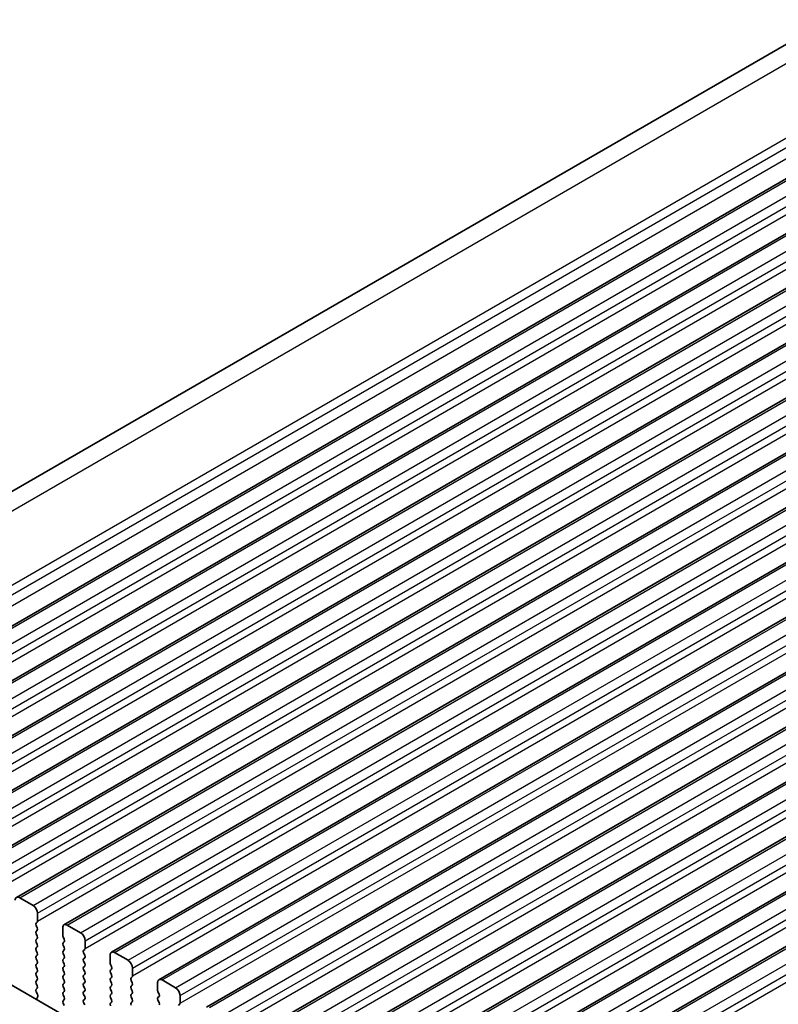
# Model space of a CAD drawing. Units: millimetres. Extents: x 0 to 6381, y 0 to 984.
# Drawn here: x 175 to 235, y 366 to 444 of the extents above; entities that cross this region are included whole.
import ezdxf

# ---------------------------------------------------------------- set-up
doc = ezdxf.new("R2010")
doc.units = ezdxf.units.MM
for name, color, linetype, lineweight in [('Dimension (ISO)', 7, 'Continuous', 18), ('Visible (ISO)', 7, 'Continuous', 35), ('Visible Narrow (ISO)', 7, 'Continuous', 25)]:
    doc.layers.add(name, color=color, linetype=linetype, lineweight=lineweight)
doc.styles.add('Note Text (TK)', font='MS PGothic.ttf')
doc.dimstyles.new('Default - Method 1b (TK)', dxfattribs={"dimscale": 2.5, "dimtxt": 2.5, "dimasz": 2.5, "dimexe": 1, "dimexo": 1.5, "dimgap": 1, "dimtad": 1, "dimtoh": 1, "dimrnd": 1e-08, "dimdsep": 46, "dimtxsty": 'Note Text (TK)', "dimcen": 0.09, "dimdle": 5, "dimclrd": 100, "dimclre": 100, "dimclrt": 7, "dimadec": 1, "dimazin": 1, "dimtfac": 1, "dimtmove": 0, "dimatfit": 3, "dimfxl": 1, "dimtolj": 1, "dimlwd": -1, "dimlwe": -1, "dimarcsym": 0})

# ---------------------------------------------------------------- blocks, each defined once
blk = doc.blocks.new('*D15')
at = {"layer": 'Defpoints', "color": 0}
for p in [(268.379, 501.442), (308.451, 483.3), (145.817, 389.403)]:
    blk.add_point(p, dxfattribs=at)
at = {"layer": 'Dimension (ISO)', "color": 100}
for p, q in [((304.247, 485.203), (265.576, 502.71)), ((111.157, 410.669), (262.966, 498.317)), ((141.613, 391.306), (102.942, 408.813))]:
    blk.add_line(p, q, dxfattribs=at)
for points in [[(262.445, 499.219), (263.487, 497.414), (268.379, 501.442)], [(110.636, 411.572), (111.678, 409.767), (105.744, 407.544)]]:
    blk.add_solid(points, dxfattribs=at)
at = {"layer": 'Dimension (ISO)', "color": 7, "insert": (180.973, 456.65), "char_height": 6.25, "attachment_point": 4, "rotation": 30, "style": 'Note Text (TK)'}
blk.add_mtext('\\A1;{\\Q-35.643;\\W0.816;\\H0.772x;230}', dxfattribs=at)

msp = doc.modelspace()

# ---------------------------------------------------------------- linework, layer by layer
at = {"layer": 'Visible (ISO)'}
for p, q in [((146.6423, 390.7373), (304.1956, 481.7008)), ((156.0137, 385.5411), (315.1127, 477.397)), ((159.7613, 383.3774), (318.8604, 475.2333)), ((163.509, 381.2137), (322.608, 473.0696)), ((167.2567, 379.05), (326.3557, 470.9058)), ((171.0043, 376.8863), (330.1034, 468.7421)), ((174.752, 374.7225), (333.851, 466.5784)), ((178.4997, 372.5588), (337.5987, 464.4147)), ((182.2473, 370.3951), (341.3464, 462.251)), ((185.995, 368.2314), (345.094, 460.0873)), ((189.7427, 366.0677), (348.8417, 457.9235)), ((193.4903, 363.904), (352.5894, 455.7598)), ((197.238, 361.7403), (356.337, 453.5961)), ((200.9857, 359.5765), (360.0847, 451.4324)), ((204.7333, 357.4128), (363.8324, 449.2687)), ((208.481, 355.2491), (367.58, 447.105)), ((156.0387, 378.3822), (261.4332, 317.5327)), ((175.002, 374.6978), (176.0627, 374.0854)), ((176.4162, 373.473), (176.4162, 372.8607)), ((176.3879, 372.779), (176.3031, 372.6974)), ((176.3031, 372.5014), (176.3879, 372.3218)), ((178.3961, 371.7176), (178.3961, 372.3299)), ((178.7497, 372.5341), (179.8103, 371.9217)), ((176.3879, 372.1258), (176.3031, 372.0442)), ((176.3031, 371.8482), (176.3879, 371.6686)), ((176.3879, 371.4726), (176.3031, 371.391)), ((178.5093, 371.4236), (178.4244, 371.6033)), ((176.3031, 371.195), (176.3879, 371.0154)), ((176.3879, 370.8194), (176.3031, 370.7378)), ((178.4244, 371.146), (178.5093, 371.2277)), ((178.5093, 370.7704), (178.4244, 370.9501)), ((180.1639, 371.3093), (180.1639, 370.697)), ((176.3031, 370.5418), (176.3879, 370.3622)), ((176.3879, 370.1662), (176.3031, 370.0846)), ((176.3031, 369.8886), (176.3879, 369.709)), ((178.4244, 370.4928), (178.5093, 370.5745)), ((178.5093, 370.1172), (178.4244, 370.2969)), ((178.4244, 369.8396), (178.5093, 369.9213)), ((180.1356, 370.6153), (180.0507, 370.5337)), ((180.0507, 370.3377), (180.1356, 370.1581)), ((180.1356, 369.9621), (180.0507, 369.8805)), ((182.1438, 369.5539), (182.1438, 370.1662)), ((182.4973, 370.3704), (183.558, 369.758)), ((176.3879, 369.513), (176.3031, 369.4314)), ((176.3031, 369.2354), (176.3879, 369.0558)), ((178.5093, 369.464), (178.4244, 369.6437)), ((178.4244, 369.1864), (178.5093, 369.2681)), ((180.0507, 369.6845), (180.1356, 369.5049)), ((180.1356, 369.3089), (180.0507, 369.2273)), ((182.2569, 369.2599), (182.1721, 369.4395)), ((183.9116, 369.1456), (183.9116, 368.5332)), ((176.3879, 368.8598), (176.3031, 368.7782)), ((176.3031, 368.5822), (176.3879, 368.4026)), ((178.5093, 368.8108), (178.4244, 368.9905)), ((178.4244, 368.5332), (178.5093, 368.6149)), ((178.5093, 368.1576), (178.4244, 368.3373)), ((180.0507, 369.0313), (180.1356, 368.8517)), ((180.1356, 368.6557), (180.0507, 368.5741)), ((180.0507, 368.3781), (180.1356, 368.1985)), ((182.1721, 368.9823), (182.2569, 369.064)), ((182.2569, 368.6067), (182.1721, 368.7863)), ((182.1721, 368.3291), (182.2569, 368.4108)), ((183.8833, 368.4516), (183.7984, 368.3699)), ((176.3879, 368.2066), (176.3031, 368.125)), ((176.3031, 367.929), (176.3879, 367.7494)), ((176.3879, 367.5534), (176.3043, 367.4729)), ((178.4244, 367.88), (178.5093, 367.9617)), ((178.5093, 367.5044), (178.4244, 367.6841)), ((180.1356, 368.0025), (180.0507, 367.9209)), ((180.0507, 367.7249), (180.1356, 367.5453)), ((182.2569, 367.9535), (182.1721, 368.1332)), ((182.1721, 367.6759), (182.2569, 367.7576)), ((183.7984, 368.174), (183.8833, 367.9943)), ((183.8833, 367.7984), (183.7984, 367.7167)), ((183.7984, 367.5208), (183.8833, 367.3411)), ((185.8915, 367.3901), (185.8915, 368.0025)), ((186.245, 368.2066), (187.3057, 367.5943)), ((176.3058, 367.2738), (176.4016, 367.0762)), ((176.4212, 366.9036), (176.3517, 366.7444)), ((178.4244, 367.2268), (178.5093, 367.3085)), ((178.5093, 366.8513), (178.4244, 367.0309)), ((180.1356, 367.3493), (180.0507, 367.2677)), ((180.0507, 367.0717), (180.1356, 366.8921)), ((182.2569, 367.3003), (182.1721, 367.48)), ((182.1721, 367.0227), (182.2569, 367.1044)), ((182.2569, 366.6471), (182.1721, 366.8268)), ((183.8833, 367.1452), (183.7984, 367.0635)), ((183.7984, 366.8676), (183.8833, 366.688)), ((186.0046, 367.0962), (185.9197, 367.2758)), ((185.9197, 366.8186), (186.0046, 366.9002)), ((187.6592, 366.9819), (187.6592, 366.3695)), ((178.4244, 366.5736), (178.5093, 366.6553)), ((178.5081, 366.2005), (178.4244, 366.3777)), ((180.1356, 366.6961), (180.0507, 366.6145)), ((180.0507, 366.4185), (180.1356, 366.2389)), ((182.1721, 366.3695), (182.2569, 366.4512)), ((183.8833, 366.492), (183.7984, 366.4103)), ((186.0046, 366.443), (185.9197, 366.6226)), ((187.6309, 366.2879), (187.5461, 366.2062))]:
    msp.add_line(p, q, dxfattribs=at)
for centre, major_axis, start_param, end_param in [((175.002, 374.2895), (-0.25, 0.433), 5.4977871, 7.0685835), ((176.0627, 373.6772), (0.25, -0.433), 0.7853982, 2.3561945), ((176.4162, 372.5341), (-0.1, 0.1732), 0.1418971, 1.4288993), ((176.2748, 372.9423), (0.1, -0.1732), 0.1418971, 0.7853982), ((176.2748, 372.2891), (0.1, -0.1732), 0.1418971, 1.4288993), ((178.7497, 372.1258), (-0.25, 0.433), 5.4977871, 7.0685835), ((176.4162, 371.8809), (-0.1, 0.1732), 0.1418971, 1.4288993), ((176.2748, 371.6359), (0.1, -0.1732), 0.1418971, 1.4288993), ((178.5375, 371.6359), (-0.1, 0.1732), 0.7853982, 1.4288993), ((178.3961, 371.391), (0.1, -0.1732), 0.1418971, 1.4288993), ((179.8103, 371.5134), (0.25, -0.433), 0.7853982, 2.3561945), ((176.4162, 371.2277), (-0.1, 0.1732), 0.1418971, 1.4288993), ((176.4162, 370.5745), (-0.1, 0.1732), 0.1418971, 1.4288993), ((176.2748, 370.9827), (0.1, -0.1732), 0.1418971, 1.4288993), ((178.5375, 370.9827), (-0.1, 0.1732), 0.1418971, 1.4288993), ((178.3961, 370.7378), (0.1, -0.1732), 0.1418971, 1.4288993), ((180.0225, 370.7786), (0.1, -0.1732), 0.1418971, 0.7853982), ((176.4162, 369.9213), (-0.1, 0.1732), 0.1418971, 1.4288993), ((176.2748, 370.3295), (0.1, -0.1732), 0.1418971, 1.4288993), ((178.5375, 370.3295), (-0.1, 0.1732), 0.1418971, 1.4288993), ((178.3961, 370.0846), (0.1, -0.1732), 0.1418971, 1.4288993), ((180.1639, 370.3704), (-0.1, 0.1732), 0.1418971, 1.4288993), ((180.1639, 369.7172), (-0.1, 0.1732), 0.1418971, 1.4288993), ((180.0225, 370.1254), (0.1, -0.1732), 0.1418971, 1.4288993), ((182.4973, 369.9621), (-0.25, 0.433), 5.4977871, 7.0685835), ((176.4162, 369.2681), (-0.1, 0.1732), 0.1418971, 1.4288993), ((176.2748, 369.6763), (0.1, -0.1732), 0.1418971, 1.4288993), ((178.5375, 369.6763), (-0.1, 0.1732), 0.1418971, 1.4288993), ((178.5375, 369.0231), (-0.1, 0.1732), 0.1418971, 1.4288993), ((178.3961, 369.4314), (0.1, -0.1732), 0.1418971, 1.4288993), ((180.1639, 369.064), (-0.1, 0.1732), 0.1418971, 1.4288993), ((180.0225, 369.4722), (0.1, -0.1732), 0.1418971, 1.4288993), ((182.2852, 369.4722), (-0.1, 0.1732), 0.7853982, 1.4288993), ((182.1438, 369.2273), (0.1, -0.1732), 0.1418971, 1.4288993), ((183.558, 369.3497), (0.25, -0.433), 0.7853982, 2.3561945), ((176.4162, 368.6149), (-0.1, 0.1732), 0.1418971, 1.4288993), ((176.2748, 369.0231), (0.1, -0.1732), 0.1418971, 1.4288993), ((176.2748, 368.3699), (0.1, -0.1732), 0.1418971, 1.4288993), ((178.5375, 368.3699), (-0.1, 0.1732), 0.1418971, 1.4288993), ((178.3961, 368.7782), (0.1, -0.1732), 0.1418971, 1.4288993), ((180.1639, 368.4108), (-0.1, 0.1732), 0.1418971, 1.4288993), ((180.0225, 368.819), (0.1, -0.1732), 0.1418971, 1.4288993), ((182.2852, 368.819), (-0.1, 0.1732), 0.1418971, 1.4288993), ((182.2852, 368.1658), (-0.1, 0.1732), 0.1418971, 1.4288993), ((182.1438, 368.5741), (0.1, -0.1732), 0.1418971, 1.4288993), ((183.9116, 368.2066), (-0.1, 0.1732), 0.1418971, 1.4288993), ((183.7701, 368.6149), (0.1, -0.1732), 0.1418971, 0.7853982), ((176.4162, 367.9617), (-0.1, 0.1732), 0.1418971, 1.4288993), ((176.2748, 367.7167), (0.1, -0.1732), 0.1418971, 1.4288993), ((178.5375, 367.7167), (-0.1, 0.1732), 0.1418971, 1.4288993), ((178.3961, 368.125), (0.1, -0.1732), 0.1418971, 1.4288993), ((180.1639, 367.7576), (-0.1, 0.1732), 0.1418971, 1.4288993), ((180.0225, 368.1658), (0.1, -0.1732), 0.1418971, 1.4288993), ((180.0225, 367.5126), (0.1, -0.1732), 0.1418971, 1.4288993), ((182.2852, 367.5126), (-0.1, 0.1732), 0.1418971, 1.4288993), ((182.1438, 367.9209), (0.1, -0.1732), 0.1418971, 1.4288993), ((183.9116, 367.5534), (-0.1, 0.1732), 0.1418971, 1.4288993), ((183.7701, 367.9617), (0.1, -0.1732), 0.1418971, 1.4288993), ((186.245, 367.7984), (-0.25, 0.433), 5.4977871, 7.0685835), ((187.3057, 367.186), (0.25, -0.433), 0.7853982, 2.3561945), ((176.4174, 367.3096), (-0.1, 0.1732), 0.1418971, 1.4465605), ((176.4829, 366.6077), (0.1, -0.1732), 3.5442362, 4.1051536), ((176.29, 367.0404), (0.1, -0.1732), 0.4026436, 1.4465605), ((178.5375, 367.0635), (-0.1, 0.1732), 0.1418971, 1.4288993), ((178.3961, 367.4718), (0.1, -0.1732), 0.1418971, 1.4288993), ((178.3961, 366.8186), (0.1, -0.1732), 0.1418971, 1.4288993), ((180.1639, 367.1044), (-0.1, 0.1732), 0.1418971, 1.4288993), ((180.0225, 366.8594), (0.1, -0.1732), 0.1418971, 1.4288993), ((182.2852, 366.8594), (-0.1, 0.1732), 0.1418971, 1.4288993), ((182.1438, 367.2677), (0.1, -0.1732), 0.1418971, 1.4288993), ((183.9116, 366.9002), (-0.1, 0.1732), 0.1418971, 1.4288993), ((183.7701, 367.3085), (0.1, -0.1732), 0.1418971, 1.4288993), ((186.0329, 366.6553), (-0.1, 0.1732), 0.1418971, 1.4288993), ((186.0329, 367.3085), (-0.1, 0.1732), 0.7853982, 1.4288993), ((185.8915, 367.0635), (0.1, -0.1732), 0.1418971, 1.4288993), ((178.5375, 366.4103), (-0.1, 0.1732), 0.1418971, 1.4288993), ((180.1639, 366.4512), (-0.1, 0.1732), 0.1418971, 1.4288993), ((182.2852, 366.2062), (-0.1, 0.1732), 0.1418971, 1.4288993), ((182.1438, 366.6145), (0.1, -0.1732), 0.1418971, 1.4288993), ((183.9116, 366.247), (-0.1, 0.1732), 0.1418971, 1.4288993), ((183.7701, 366.6553), (0.1, -0.1732), 0.1418971, 1.4288993), ((185.8915, 366.4103), (0.1, -0.1732), 0.1418971, 1.4288993), ((187.5178, 366.4512), (0.1, -0.1732), 0.1418971, 0.7853982)]:
    msp.add_ellipse(centre, major_axis=major_axis, ratio=0.5773503, start_param=start_param, end_param=end_param, dxfattribs=at)
at = {"layer": 'Visible Narrow (ISO)'}
for p, q in [((148.2393, 390.1275), (306.7403, 481.6382)), ((153.7704, 387.4578), (312.4323, 479.0613)), ((154.1116, 386.9077), (312.8133, 478.5342)), ((154.304, 386.1382), (312.9655, 477.7414)), ((156.2637, 385.5164), (315.3627, 477.3722)), ((157.3243, 384.904), (316.4234, 476.7599)), ((157.6779, 384.2916), (316.7769, 476.1475)), ((157.6779, 383.6792), (316.7769, 475.5351)), ((160.0113, 383.3526), (319.1104, 475.2085)), ((161.072, 382.7403), (320.171, 474.5961)), ((161.4256, 382.1279), (320.5246, 473.9838)), ((161.4256, 381.5155), (320.5246, 473.3714)), ((163.759, 381.1889), (322.858, 473.0448)), ((164.8197, 380.5766), (323.9187, 472.4324)), ((165.1732, 379.9642), (324.2722, 471.8201)), ((165.1732, 379.3518), (324.2722, 471.2077)), ((167.5067, 379.0252), (326.6057, 470.8811)), ((168.5673, 378.4128), (327.6664, 470.2687)), ((168.9209, 377.8005), (328.0199, 469.6563)), ((168.9209, 377.1881), (328.0199, 469.044)), ((171.2543, 376.8615), (330.3534, 468.7174)), ((172.315, 376.2491), (331.414, 468.105)), ((172.6686, 375.6368), (331.7676, 467.4926)), ((172.6686, 375.0244), (331.7676, 466.8802)), ((175.002, 374.6978), (334.101, 466.5536)), ((176.0627, 374.0854), (335.1617, 465.9413)), ((176.4162, 373.473), (335.5152, 465.3289)), ((176.4162, 372.8607), (335.5152, 464.7165)), ((178.7497, 372.5341), (337.8487, 464.3899)), ((179.8103, 371.9217), (338.9094, 463.7776)), ((180.1639, 371.3093), (339.2629, 463.1652)), ((180.1639, 370.697), (339.2629, 462.5528)), ((182.4973, 370.3704), (341.5964, 462.2262)), ((183.558, 369.758), (342.657, 461.6138)), ((183.9116, 369.1456), (343.0106, 461.0015)), ((183.9116, 368.5332), (343.0106, 460.3891)), ((186.245, 368.2066), (345.344, 460.0625)), ((187.3057, 367.5943), (346.4047, 459.4501)), ((187.6592, 366.9819), (346.7582, 458.8378)), ((187.6592, 366.3695), (346.7582, 458.2254)), ((189.9927, 366.0429), (349.0917, 457.8988)), ((191.0533, 365.4305), (350.1524, 457.2864)), ((191.4069, 364.8182), (350.5059, 456.674)), ((191.4069, 364.2058), (350.5059, 456.0617)), ((193.7403, 363.8792), (352.8394, 455.7351)), ((194.801, 363.2668), (353.9, 455.1227)), ((195.1545, 362.6545), (354.2536, 454.5103)), ((195.1545, 362.0421), (354.2536, 453.898)), ((197.488, 361.7155), (356.587, 453.5714)), ((198.5487, 361.1031), (357.6477, 452.959)), ((198.9022, 360.4907), (358.0012, 452.3466)), ((198.9022, 359.8784), (358.0012, 451.7342)), ((201.2357, 359.5518), (360.3347, 451.4076)), ((202.2963, 358.9394), (361.3954, 450.7953)), ((202.6499, 358.327), (361.7489, 450.1829)), ((202.6499, 357.7147), (361.7489, 449.5705)), ((204.9833, 357.3881), (364.0824, 449.2439)), ((206.044, 356.7757), (365.143, 448.6315)), ((206.3975, 356.1633), (365.4966, 448.0192)), ((206.3975, 355.5509), (365.4966, 447.4068)), ((208.731, 355.2243), (367.83, 447.0802)), ((209.7917, 354.612), (368.8907, 446.4678)), ((210.1452, 353.9996), (369.2442, 445.8555)), ((210.1452, 353.3872), (369.2442, 445.2431))]:
    msp.add_line(p, q, dxfattribs=at)

# ---------------------------------------------------------------- dimensions: what is measured, and where the dimension line sits
at = {"layer": 'Dimension (ISO)', "color": 100}
dim = msp.add_linear_dim(base=(268.3788, 501.4415), p1=(145.8166, 389.403), p2=(308.4512, 483.3001), angle=210, text='{\\Q-35.643;\\W0.816;\\H0.772x;<>}', dimstyle='Default - Method 1b (TK)', override={"dimtoh": 0, "dimdec": 2, "dimlfac": 1.224745, "dimtp": 0, "dimtm": 0, "dimtdec": 2, "dimtofl": 0, "dimatfit": 1}, dxfattribs=at)
dim.commit()
dim.dimension.update_dxf_attribs({"geometry": '*D15', "text_midpoint": (187.0616, 454.493), "dimtype": 160})

doc.saveas('drawing.dxf')
